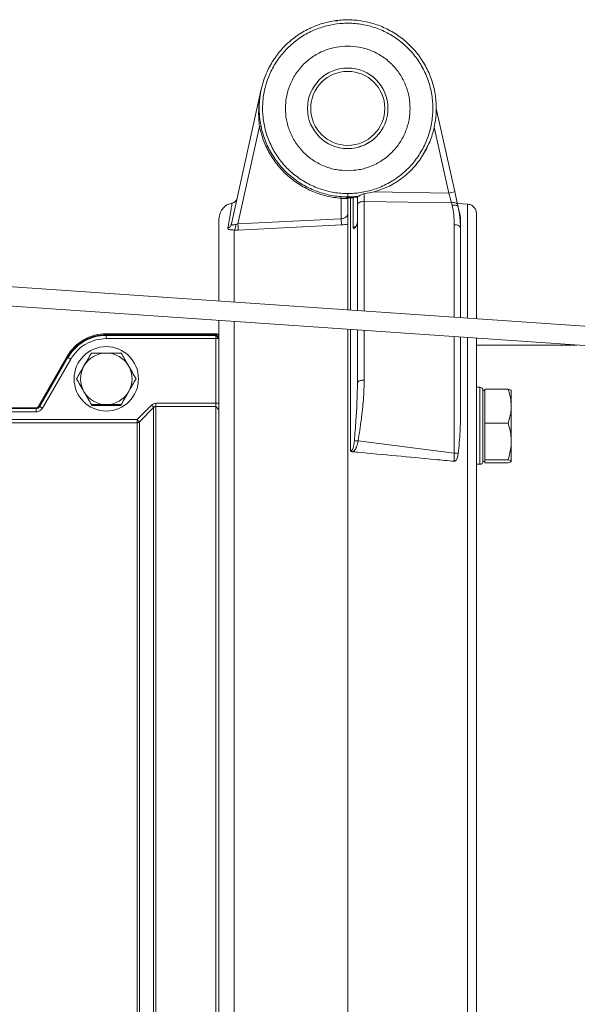
# Model space of a CAD drawing. Units: millimetres. Extents: x 4290 to 8402, y 2756 to 5612.
# Drawn here: x 4914 to 5087, y 3221 to 3526 of the extents above; entities that cross this region are included whole.
import ezdxf

# ---------------------------------------------------------------- set-up
doc = ezdxf.new("R2010")
doc.units = ezdxf.units.MM

msp = doc.modelspace()

# ---------------------------------------------------------------- linework, layer by layer
at = {"color": 8, "linetype": 'Continuous', "lineweight": 0}
for p, q in [((5012.11, 3526.09), (5013.06, 3526.08)), ((4989.16, 3504.29), (4989.27, 3504.83)), ((4982.01, 3462.99), (4988.7, 3493.21)), ((5047.5, 3472.59), (5042.98, 3492.99)), ((5014.08, 3470.95), (5014.08, 3464.58)), ((5016.12, 3472.43), (5016.12, 3471.38)), ((5016.52, 3471.38), (5016.51, 3471.46)), ((5024.21, 3472.91), (5047.5, 3472.59)), ((5021.22, 3469.96), (5021.22, 3435.92)), ((5048.39, 3469.58), (5021.22, 3469.96)), ((5048.56, 3468.82), (5048.39, 3469.58)), ((4981.37, 3462.86), (4982.01, 3462.99)), ((4982.01, 3462.99), (5014.08, 3464.58)), ((5014.15, 3462.67), (4982.08, 3461.09)), ((5018.07, 3461.62), (5018.54, 3462.11)), ((5049.22, 3434), (5049.22, 3462.76)), ((4982.08, 3461.09), (4980.85, 3461.08)), ((4941.12, 3428.6), (4941.12, 3428.37)), ((4941.12, 3428.6), (4975.12, 3428.6)), ((4976.12, 3427.37), (4975.12, 3428.37)), ((5021.22, 3429.91), (5021.22, 3414.48)), ((5049.22, 3391.82), (5049.22, 3427.99)), ((4941.12, 3427.37), (4975.12, 3427.37)), ((4929.22, 3421.5), (4920.43, 3406.28)), ((4921.3, 3405.78), (4930.08, 3421)), ((4929.01, 3421.62), (4929.22, 3421.5)), ((5057.12, 3388.33), (5057.12, 3412.25)), ((4955.12, 3406.69), (4950.7, 3402.25)), ((4975.12, 3407.28), (4956.53, 3407.28)), ((4976.12, 3407.28), (4975.12, 3407.28)), ((4919.34, 3405.65), (4885.91, 3405.65)), ((4886.31, 3404.64), (4919.34, 3404.65)), ((4919.34, 3405.88), (4919.34, 3405.65)), ((4920.43, 3406.28), (4920.23, 3406.4)), ((4951.41, 3401.55), (4955.82, 3405.98)), ((4975.12, 3406.28), (4956.53, 3406.28)), ((4975.12, 3406.28), (4976.12, 3405.29)), ((4886.31, 3402.25), (4950.7, 3402.25)), ((4950.7, 3401.25), (4886.7, 3401.25)), ((5019.33, 3395.58), (5049.22, 3391.82))]:
    msp.add_line(p, q, dxfattribs=at)
at = {"color": 7, "linetype": 'Continuous', "lineweight": 15}
for p, q in [((5016.12, 3526.38), (5017.2, 3526.27)), ((4989.27, 3504.83), (4979.99, 3462.98)), ((5003.75, 3497.47), (5003.62, 3498.88)), ((5028.62, 3498.88), (5028.56, 3498.34)), ((5043.62, 3498.88), (5049.35, 3473.02)), ((5041.1, 3487.56), (5039.07, 3483.77)), ((5017.01, 3471.07), (5016.12, 3471.12)), ((5016.12, 3466.02), (5016.12, 3470.88)), ((5016.22, 3471.18), (5016.2, 3471.25)), ((5016.52, 3471.38), (5016.61, 3471.38)), ((5019.12, 3471.12), (5017.81, 3471.19)), ((5019.12, 3468.96), (5019.12, 3471.54)), ((5049.35, 3473.02), (5050.24, 3469.01)), ((5019.12, 3436.07), (5019.12, 3468.96)), ((5053.27, 3469.17), (5050.2, 3469.33)), ((5050.24, 3469.01), (5050.4, 3468.26)), ((5170.61, 3425.68), (4609.01, 3464.2)), ((4979.93, 3462.77), (4979.97, 3462.95)), ((4979.99, 3462.98), (4979.98, 3462.81)), ((5017.81, 3462.34), (5017.81, 3461.84)), ((5051.12, 3461.76), (5051.12, 3433.87)), ((4608.6, 3458.21), (5170.26, 3419.69)), ((4975.12, 3428.61), (4941.11, 3428.61)), ((4975.12, 3428.88), (4941.12, 3428.88)), ((4975.12, 3428.37), (4941.12, 3428.37)), ((4975.61, 3428.11), (4975.11, 3428.61)), ((4975.12, 3428.37), (4975.12, 3428.6)), ((4975.12, 3428.6), (4976.12, 3427.61)), ((5019.12, 3413.49), (5019.12, 3430.05)), ((4975.12, 3407.28), (4975.12, 3427.37)), ((4975.12, 3427.37), (4976.12, 3427.37)), ((5051.12, 3427.86), (5051.12, 3401.79)), ((5087.25, 3425.38), (5056.12, 3425.38)), ((4928.99, 3421.88), (4919.75, 3405.88)), ((4920.23, 3406.4), (4929.01, 3421.62)), ((5057.12, 3412.25), (5056.12, 3412.25)), ((5058.72, 3411.25), (5058.12, 3411.25)), ((5058.12, 3389.25), (5058.12, 3411.25)), ((5058.12, 3389.33), (5058.12, 3411.25)), ((5058.72, 3406.38), (5058.72, 3411.65)), ((5058.72, 3411.65), (5065.93, 3411.65)), ((5066.92, 3406.38), (5066.92, 3411.23)), ((4383.61, 3405.88), (4919.34, 3405.88)), ((5058.72, 3401.11), (5058.72, 3406.38)), ((5066.92, 3395.41), (5066.92, 3406.38)), ((5058.72, 3401.11), (5065.93, 3401.11)), ((5058.72, 3395.41), (5058.72, 3401.11)), ((5058.72, 3389.7), (5058.72, 3395.41)), ((5066.92, 3395.41), (5066.92, 3389.27)), ((5056.12, 3388.33), (5057.12, 3388.33)), ((5057.12, 3388.33), (5056.12, 3388.33)), ((5058.12, 3389.25), (5058.72, 3389.25)), ((5058.72, 3389.7), (5065.93, 3389.7)), ((5058.72, 3389.27), (5058.72, 3389.7)), ((5058.72, 3388.84), (5058.72, 3389.27)), ((5058.72, 3388.84), (5065.93, 3388.84))]:
    msp.add_line(p, q, dxfattribs=at)
at = {"color": 8, "linetype": 'Continuous', "lineweight": 0, "flags": 128}
for points in [[(5019.12, 3468.96), (5019.16, 3469.16), (5019.28, 3469.36), (5019.48, 3469.53), (5019.74, 3469.69), (5020.06, 3469.81), (5020.42, 3469.9), (5020.82, 3469.95), (5021.22, 3469.96)], [(5048.39, 3469.58), (5048.73, 3469.61), (5049.06, 3469.61), (5049.36, 3469.58), (5049.64, 3469.52), (5049.86, 3469.43), (5050.04, 3469.31), (5050.17, 3469.17), (5050.24, 3469.01)], [(5048.56, 3468.82), (5048.9, 3468.86), (5049.23, 3468.86), (5049.53, 3468.83), (5049.8, 3468.76), (5050.03, 3468.67), (5050.21, 3468.56), (5050.34, 3468.42), (5050.4, 3468.26)], [(5049.22, 3462.76), (5049.6, 3462.73), (5049.95, 3462.67), (5050.28, 3462.58), (5050.57, 3462.45), (5050.8, 3462.3), (5050.97, 3462.13), (5051.08, 3461.95), (5051.12, 3461.76)]]:
    msp.add_lwpolyline(points, dxfattribs=at)
at = {"color": 7, "linetype": 'Continuous', "lineweight": 15, "flags": 128}
for points in [[(4941.12, 3406.63), (4940.07, 3406.7), (4939.86, 3406.73)], [(4941.12, 3406.63), (4942.16, 3406.7), (4942.38, 3406.73)]]:
    msp.add_lwpolyline(points, dxfattribs=at)
at = {"color": 7, "linetype": 'Continuous', "lineweight": 15}
for centre, radius in [((5016.12, 3498.88), 12.5), ((5016.12, 3498.88), 11.5), ((4941.12, 3414.88), 10)]:
    msp.add_circle(centre, radius, dxfattribs=at)
at = {"color": 8, "linetype": 'Continuous', "lineweight": 0}
for centre, radius, start, end in [((5039.06, 3512.8), 41.09, 281.8606, 284.5073), ((5021.22, 3462.76), 28, 0, 12.5)]:
    msp.add_arc(centre, radius, start, end, dxfattribs=at)
at = {"color": 7, "linetype": 'Continuous', "lineweight": 15}
for centre, radius, start, end in [((5021.12, 3461.76), 30, 0, 12.5), ((4941.12, 3414.88), 14, 90, 150), ((4941.12, 3414.88), 8, 90, 150), ((4941.12, 3414.88), 8, 30, 90), ((4941.12, 3414.88), 8, 150, 210), ((4941.12, 3414.88), 8, 330, 30), ((4941.12, 3414.88), 8, 210, 270), ((4941.12, 3414.88), 8, 270, 330), ((5057.12, 3411.25), 1, 0, 90)]:
    msp.add_arc(centre, radius, start, end, dxfattribs=at)
at = {"color": 8, "linetype": 'Continuous', "lineweight": 0}
for centre, major_axis, ratio, start_param, end_param in [((5021.12, 3472.96), (-0.03, 6), 0.017437, 4.188463, 4.61425), ((5047.4, 3472.59), (-1.81, 6.03), 0.015866, 4.183786, 4.70665)]:
    msp.add_ellipse(centre, major_axis=major_axis, ratio=ratio, start_param=start_param, end_param=end_param, dxfattribs=at)
at = {"color": 7, "linetype": 'Continuous', "lineweight": 15}
for points, knots in [([(5016.12, 3471.38), (5015.41, 3471.4), (5013.18, 3471.45), (5009.42, 3472.08), (5005.04, 3473.57), (5000.93, 3475.8), (4997.28, 3478.66), (4994.14, 3482.13), (4991.65, 3486.04), (4989.84, 3490.35), (4988.78, 3494.86), (4988.49, 3499.53), (4988.99, 3504.13), (4990.26, 3508.63), (4992.26, 3512.82), (4994.95, 3516.64), (4998.22, 3519.93), (5002.02, 3522.65), (5006.09, 3524.62), (5010.34, 3525.88), (5014.63, 3526.46), (5019.07, 3526.34), (5023.51, 3525.5), (5027.84, 3523.9), (5031.86, 3521.59), (5035.46, 3518.61), (5038.49, 3515.1), (5040.9, 3511.09), (5042.59, 3506.78), (5043.55, 3502.2), (5043.72, 3497.57), (5043.09, 3492.94), (5041.73, 3488.4), (5040.17, 3485.62), (5039.38, 3484.21)], [0, 0, 0, 0, 0.014584, 0.046104, 0.078537, 0.110057, 0.142491, 0.17401, 0.206444, 0.237964, 0.270398, 0.301917, 0.334351, 0.365871, 0.398304, 0.429824, 0.462258, 0.493777, 0.526211, 0.555347, 0.5852, 0.615602, 0.646822, 0.678341, 0.710775, 0.742295, 0.774729, 0.806248, 0.838682, 0.870202, 0.902635, 0.934155, 0.966589, 1, 1, 1, 1]), ([(5016.12, 3479.52), (5014.94, 3479.59), (5012.5, 3479.72), (5008.9, 3480.79), (5005.43, 3482.58), (5002.33, 3485.1), (4999.82, 3488.19), (4998.02, 3491.66), (4996.98, 3495.27), (4996.65, 3498.88), (4996.98, 3502.49), (4998.02, 3506.1), (4999.82, 3509.57), (5002.33, 3512.66), (5005.43, 3515.18), (5008.9, 3516.97), (5012.5, 3518.04), (5014.94, 3518.17), (5016.12, 3518.24)], [0, 0, 0, 0, 0.058258, 0.120006, 0.18432, 0.25, 0.31568, 0.379994, 0.441742, 0.5, 0.558258, 0.620006, 0.68432, 0.75, 0.81568, 0.879994, 0.941742, 1, 1, 1, 1]), ([(5016.12, 3518.24), (5017.3, 3518.17), (5019.73, 3518.04), (5023.34, 3516.97), (5026.8, 3515.18), (5029.9, 3512.66), (5032.41, 3509.57), (5034.21, 3506.1), (5035.25, 3502.49), (5035.58, 3498.88), (5035.25, 3495.27), (5034.21, 3491.66), (5032.41, 3488.19), (5029.9, 3485.1), (5026.8, 3482.58), (5023.34, 3480.79), (5019.73, 3479.72), (5017.3, 3479.59), (5016.12, 3479.52)], [0, 0, 0, 0, 0.058258, 0.120006, 0.18432, 0.25, 0.31568, 0.379994, 0.441742, 0.5, 0.558258, 0.620006, 0.68432, 0.75, 0.81568, 0.879994, 0.941742, 1, 1, 1, 1]), ([(5023.03, 3488.47), (5022.34, 3488.04), (5021.24, 3487.37), (5020.01, 3487.04), (5019.55, 3486.92)], [0, 0, 0, 0, 0.63108, 1, 1, 1, 1]), ([(5039.38, 3484.21), (5038.93, 3483.54), (5037.58, 3481.53), (5034.76, 3478.49), (5031.44, 3476.03), (5027.91, 3474.1), (5025.68, 3473.39), (5024.21, 3472.91)], [0, 0, 0, 0, 0.124162, 0.376368, 0.637755, 0.761931, 1, 1, 1, 1]), ([(4981.57, 3470.45), (4981.61, 3470.53), (4981.69, 3470.71), (4981.74, 3470.89), (4981.76, 3470.98)], [0, 0, 0, 0, 0.466148, 1, 1, 1, 1]), ([(5019.33, 3471.57), (5019.26, 3471.56), (5018.69, 3471.49), (5017.62, 3471.4), (5016.62, 3471.39), (5016.12, 3471.38)], [0, 0, 0, 0, 0.068134, 0.534068, 1, 1, 1, 1]), ([(5017.81, 3471.19), (5017.68, 3471.15), (5017.42, 3471.07), (5017.15, 3471.07), (5017.01, 3471.07)], [0, 0, 0, 0, 0.49847, 1, 1, 1, 1]), ([(5017.81, 3471.19), (5017.81, 3471.09), (5017.81, 3470.87), (5017.81, 3469.12), (5017.81, 3466.42), (5017.81, 3463.7), (5017.81, 3462.34)], [0, 0, 0, 0, 0.249965, 0.4999826, 0.7500631, 1, 1, 1, 1]), ([(5019.33, 3471.57), (5019.41, 3471.59), (5019.59, 3471.64), (5020.04, 3471.91), (5020.58, 3472.24), (5021.04, 3472.33), (5021.22, 3472.37)], [0, 0, 0, 0, 0.184081, 0.423195, 0.764555, 1, 1, 1, 1]), ([(5021.22, 3472.37), (5021.32, 3472.38), (5022.33, 3472.49), (5023.32, 3472.71), (5024.21, 3472.91)], [0, 0, 0, 0, 0.096177, 1, 1, 1, 1]), ([(4980.2, 3469.37), (4979.8, 3469.3), (4978.77, 3469.11), (4977.41, 3468.05), (4976.33, 3466.44), (4976.19, 3465.17), (4976.12, 3464.54)], [0, 0, 0, 0, 0.176904, 0.451269, 0.725635, 1, 1, 1, 1]), ([(4981.56, 3470.44), (4981.48, 3470.32), (4981.32, 3470.07), (4980.99, 3469.78), (4980.61, 3469.56), (4980.33, 3469.49), (4980.18, 3469.45)], [0, 0, 0, 0, 0.250037, 0.499948, 0.750096, 1, 1, 1, 1]), ([(5050.44, 3468.09), (5050.52, 3467.73), (5050.69, 3466.97), (5050.97, 3465.72), (5051.12, 3465.05)], [0, 0, 0, 0, 0.465748, 1, 1, 1, 1]), ([(5016.12, 3462.93), (5016.12, 3463.07), (5016.12, 3463.36), (5016.12, 3464.17), (5016.12, 3464.93), (5016.12, 3465.48), (5016.12, 3465.75), (5016.12, 3465.89), (5016.12, 3465.95), (5016.12, 3465.99), (5016.12, 3466.01), (5016.12, 3466.02), (5016.12, 3466.02)], [0, 0, 0, 0, 0.231726, 0.498479, 0.74847, 0.873511, 0.935889, 0.967373, 0.985645, 0.99294, 0.996499, 1, 1, 1, 1]), ([(5051.12, 3465.05), (5051.12, 3464.44), (5051.12, 3463.52), (5051.12, 3462.34), (5051.12, 3461.94)], [0, 0, 0, 0, 0.6625241, 1, 1, 1, 1]), ([(5056.12, 3433.53), (5056.12, 3434.8), (5056.12, 3438.41), (5056.12, 3443.6), (5056.12, 3449.11), (5056.12, 3454.12), (5056.12, 3458.49), (5056.12, 3462), (5056.12, 3464.43), (5056.12, 3465.91), (5056.12, 3466.09), (5056.12, 3466.17)], [0, 0, 0, 0, 0.059623, 0.169861, 0.279276, 0.387805, 0.515379, 0.640603, 0.763247, 0.883105, 1, 1, 1, 1]), ([(4976.12, 3439.02), (4976.12, 3440.06), (4976.12, 3443.17), (4976.12, 3447.61), (4976.12, 3452.61), (4976.12, 3456.92), (4976.12, 3460.4), (4976.12, 3462.81), (4976.12, 3464.27), (4976.12, 3464.45), (4976.12, 3464.54)], [0, 0, 0, 0, 0.061875, 0.185522, 0.308169, 0.452338, 0.593852, 0.73245, 0.867899, 1, 1, 1, 1]), ([(4979.97, 3462.82), (4979.96, 3462.81), (4979.94, 3462.79), (4979.93, 3462.78), (4979.93, 3462.77)], [0, 0, 0, 0, 0.489859, 1, 1, 1, 1]), ([(5016.12, 3436.27), (5016.12, 3438.78), (5016.12, 3444.25), (5016.12, 3451.37), (5016.12, 3457.93), (5016.12, 3461.26), (5016.12, 3462.93)], [0, 0, 0, 0, 0.218726, 0.478203, 0.739101, 1, 1, 1, 1]), ([(5016.12, 3436.27), (5016.12, 3438.95), (5016.12, 3444.56), (5016.12, 3451.59), (5016.12, 3457.52), (5016.12, 3461.14), (5016.12, 3462.48), (5016.12, 3462.58)], [0, 0, 0, 0, 0.238975, 0.50071, 0.740357, 0.980005, 1, 1, 1, 1]), ([(5018.07, 3461.62), (5018.07, 3461.62), (5018.06, 3461.62), (5018.04, 3461.61), (5018.02, 3461.61), (5017.99, 3461.62), (5017.93, 3461.64), (5017.83, 3461.7), (5017.82, 3461.79), (5017.81, 3461.84)], [0, 0, 0, 0, 0.012625, 0.026535, 0.062697, 0.125264, 0.250449, 0.500372, 1, 1, 1, 1]), ([(5018.94, 3462.76), (5018.91, 3462.68), (5018.83, 3462.46), (5018.68, 3462.29), (5018.59, 3462.18)], [0, 0, 0, 0, 0.374162, 1, 1, 1, 1]), ([(4976.12, 3113.22), (4976.12, 3113.31), (4976.12, 3113.49), (4976.12, 3114.95), (4976.12, 3117.36), (4976.12, 3120.84), (4976.12, 3125.16), (4976.12, 3130.13), (4976.12, 3135.57), (4976.12, 3141.76), (4976.12, 3148.69), (4976.12, 3156.31), (4976.12, 3164.57), (4976.12, 3173.43), (4976.12, 3182.81), (4976.12, 3192.65), (4976.12, 3202.86), (4976.12, 3213.37), (4976.12, 3224.8), (4976.12, 3237.1), (4976.12, 3250.2), (4976.12, 3263.24), (4976.12, 3276.13), (4976.12, 3288.88), (4976.12, 3301.63), (4976.12, 3314.52), (4976.12, 3327.56), (4976.12, 3340.66), (4976.12, 3352.96), (4976.12, 3364.39), (4976.12, 3374.9), (4976.12, 3385.11), (4976.12, 3394.95), (4976.12, 3404.33), (4976.12, 3413.19), (4976.12, 3421.43), (4976.12, 3428.07), (4976.12, 3431.68), (4976.12, 3433)], [0, 0, 0, 0, 0.028405, 0.057531, 0.087334, 0.117764, 0.148766, 0.175138, 0.201726, 0.228515, 0.255589, 0.282743, 0.309962, 0.337181, 0.364335, 0.391409, 0.418198, 0.444786, 0.471159, 0.50216, 0.53259, 0.562393, 0.591519, 0.619925, 0.64833, 0.677455, 0.707258, 0.737689, 0.768691, 0.795062, 0.821651, 0.84844, 0.875513, 0.902668, 0.929887, 0.957105, 0.98426, 1, 1, 1, 1]), ([(4975.12, 3428.88), (4975.25, 3428.87), (4975.44, 3428.84), (4975.68, 3428.72), (4975.88, 3428.55), (4976.07, 3428.27), (4976.1, 3428.01), (4976.12, 3427.88)], [0, 0, 0, 0, 0.248559, 0.376272, 0.501149, 0.752854, 1, 1, 1, 1]), ([(4975.12, 3427.37), (4975.12, 3427.46), (4975.12, 3427.67), (4975.12, 3427.96), (4975.12, 3428.2), (4975.12, 3428.34), (4975.12, 3428.36), (4975.12, 3428.37)], [0, 0, 0, 0, 0.184685, 0.40297, 0.621253, 0.839537, 1, 1, 1, 1]), ([(5016.12, 3114.83), (5016.12, 3116.49), (5016.12, 3119.82), (5016.12, 3126.35), (5016.12, 3133.93), (5016.12, 3142.62), (5016.12, 3152.37), (5016.12, 3163.1), (5016.12, 3174.7), (5016.12, 3187.11), (5016.12, 3200.25), (5016.12, 3214.04), (5016.12, 3228.35), (5016.12, 3243.07), (5016.12, 3258.13), (5016.12, 3273.42), (5016.12, 3288.82), (5016.12, 3304.2), (5016.12, 3319.47), (5016.12, 3334.55), (5016.12, 3349.3), (5016.12, 3363.61), (5016.12, 3377.38), (5016.12, 3390.53), (5016.12, 3402.98), (5016.12, 3414.56), (5016.12, 3423.7), (5016.12, 3428.57), (5016.12, 3430.26)], [0, 0, 0, 0, 0.0390995, 0.0783387, 0.1175779, 0.1566775, 0.1957772, 0.2350165, 0.2742559, 0.3133556, 0.3524629, 0.3917099, 0.4309568, 0.470064, 0.5091722, 0.5484202, 0.5876681, 0.6267764, 0.6658878, 0.7051391, 0.7443905, 0.7835021, 0.8226166, 0.8618709, 0.9011252, 0.9402396, 0.9793415, 1, 1, 1, 1]), ([(5016.12, 3115.18), (5016.12, 3115.28), (5016.12, 3116.75), (5016.12, 3120.72), (5016.12, 3127.18), (5016.12, 3134.89), (5016.12, 3143.66), (5016.12, 3153.49), (5016.12, 3164.28), (5016.12, 3175.95), (5016.12, 3188.41), (5016.12, 3201.6), (5016.12, 3215.42), (5016.12, 3229.75), (5016.12, 3244.49), (5016.12, 3259.55), (5016.12, 3274.83), (5016.12, 3290.21), (5016.12, 3305.57), (5016.12, 3320.8), (5016.12, 3335.83), (5016.12, 3350.53), (5016.12, 3364.77), (5016.12, 3378.46), (5016.12, 3391.53), (5016.12, 3403.9), (5016.12, 3415.38), (5016.12, 3424.2), (5016.12, 3428.81), (5016.12, 3430.26)], [0, 0, 0, 0, 0.002953, 0.04205, 0.081287, 0.120524, 0.159621, 0.198718, 0.237955, 0.277192, 0.316289, 0.355386, 0.394622, 0.433857, 0.472954, 0.512051, 0.551289, 0.590526, 0.629624, 0.668722, 0.707959, 0.747197, 0.786295, 0.825391, 0.864627, 0.903863, 0.942959, 0.982058, 1, 1, 1, 1]), ([(5056.12, 3111.59), (5056.12, 3111.67), (5056.12, 3111.85), (5056.12, 3113.33), (5056.12, 3115.76), (5056.12, 3119.27), (5056.12, 3123.63), (5056.12, 3128.65), (5056.12, 3134.14), (5056.12, 3140.39), (5056.12, 3147.38), (5056.12, 3155.07), (5056.12, 3163.41), (5056.12, 3172.35), (5056.12, 3181.82), (5056.12, 3191.75), (5056.12, 3202.06), (5056.12, 3212.67), (5056.12, 3224.21), (5056.12, 3236.62), (5056.12, 3249.84), (5056.12, 3263), (5056.12, 3276.01), (5056.12, 3288.88), (5056.12, 3301.75), (5056.12, 3314.76), (5056.12, 3327.92), (5056.12, 3341.14), (5056.12, 3353.55), (5056.12, 3365.09), (5056.12, 3375.7), (5056.12, 3386.01), (5056.12, 3395.93), (5056.12, 3405.41), (5056.12, 3414.33), (5056.12, 3421.74), (5056.12, 3425.9), (5056.12, 3427.52)], [0, 0, 0, 0, 0.029148, 0.059035, 0.089618, 0.120844, 0.152657, 0.179719, 0.207002, 0.234492, 0.262274, 0.290139, 0.31807, 0.346, 0.373865, 0.401648, 0.429137, 0.45642, 0.483483, 0.515295, 0.546521, 0.577103, 0.606991, 0.63614, 0.665288, 0.695175, 0.725758, 0.756984, 0.788797, 0.815859, 0.843142, 0.870632, 0.898414, 0.926279, 0.95421, 0.98214, 1, 1, 1, 1]), ([(4936.5, 3422.88), (4936.12, 3422.23), (4935.37, 3420.92), (4934.58, 3419.57), (4934.19, 3418.88)], [0, 0, 0, 0, 0.495458, 1, 1, 1, 1]), ([(4941.12, 3422.88), (4939.85, 3422.88), (4938.28, 3422.88), (4936.78, 3422.88), (4936.5, 3422.88)], [0, 0, 0, 0, 0.811304, 1, 1, 1, 1]), ([(4945.73, 3422.88), (4944.54, 3422.88), (4943.01, 3422.88), (4941.45, 3422.88), (4941.12, 3422.88)], [0, 0, 0, 0, 0.785622, 1, 1, 1, 1]), ([(4948.04, 3418.88), (4947.99, 3418.98), (4947.57, 3419.69), (4946.79, 3421.05), (4946.09, 3422.27), (4945.73, 3422.88)], [0, 0, 0, 0, 0.070086, 0.530782, 1, 1, 1, 1]), ([(4934.19, 3418.88), (4934.13, 3418.79), (4933.72, 3418.07), (4932.94, 3416.72), (4932.23, 3415.5), (4931.88, 3414.88)], [0, 0, 0, 0, 0.070086, 0.530782, 1, 1, 1, 1]), ([(4950.35, 3414.88), (4949.98, 3415.53), (4949.22, 3416.84), (4948.44, 3418.2), (4948.04, 3418.88)], [0, 0, 0, 0, 0.495458, 1, 1, 1, 1]), ([(4931.88, 3414.88), (4932.25, 3414.23), (4933.01, 3412.92), (4933.79, 3411.57), (4934.19, 3410.88)], [0, 0, 0, 0, 0.495458, 1, 1, 1, 1]), ([(4948.04, 3410.88), (4948.1, 3410.98), (4948.51, 3411.69), (4949.3, 3413.05), (4950, 3414.27), (4950.35, 3414.88)], [0, 0, 0, 0, 0.070086, 0.530782, 1, 1, 1, 1]), ([(4934.19, 3410.88), (4934.24, 3410.79), (4934.66, 3410.07), (4935.44, 3408.72), (4936.14, 3407.5), (4936.5, 3406.88)], [0, 0, 0, 0, 0.070086, 0.530782, 1, 1, 1, 1]), ([(4945.73, 3406.88), (4946.11, 3407.53), (4946.87, 3408.84), (4947.65, 3410.2), (4948.04, 3410.88)], [0, 0, 0, 0, 0.495458, 1, 1, 1, 1]), ([(5065.93, 3411.65), (5066.21, 3410.8), (5066.76, 3409.07), (5066.86, 3407.28), (5066.92, 3406.38)], [0, 0, 0, 0, 0.495458, 1, 1, 1, 1]), ([(5066.92, 3411.22), (5066.91, 3411.23), (5066.91, 3411.31), (5066.69, 3411.46), (5066.19, 3411.59), (5065.93, 3411.65)], [0, 0, 0, 0, 0.070096, 0.530788, 1, 1, 1, 1]), ([(4936.5, 3406.88), (4936.78, 3406.88), (4938.28, 3406.88), (4939.85, 3406.88), (4941.12, 3406.88)], [0, 0, 0, 0, 0.188696, 1, 1, 1, 1]), ([(4936.5, 3406.63), (4936.78, 3406.63), (4938.28, 3406.63), (4939.85, 3406.63), (4941.12, 3406.63)], [0, 0, 0, 0, 0.188696, 1, 1, 1, 1]), ([(4941.12, 3406.88), (4941.45, 3406.88), (4943.01, 3406.88), (4944.54, 3406.88), (4945.73, 3406.88)], [0, 0, 0, 0, 0.214378, 1, 1, 1, 1]), ([(4941.12, 3406.63), (4941.45, 3406.63), (4943.01, 3406.63), (4944.54, 3406.63), (4945.73, 3406.63)], [0, 0, 0, 0, 0.214378, 1, 1, 1, 1]), ([(4920.23, 3406.4), (4920.18, 3406.32), (4920.07, 3406.17), (4919.86, 3406.01), (4919.61, 3405.9), (4919.43, 3405.89), (4919.34, 3405.88)], [0, 0, 0, 0, 0.250002, 0.5, 0.749999, 1, 1, 1, 1]), ([(4975.12, 3171.48), (4975.12, 3171.59), (4975.12, 3172.1), (4975.12, 3173.59), (4975.12, 3176.47), (4975.12, 3180.11), (4975.12, 3184.35), (4975.12, 3189.38), (4975.12, 3195.13), (4975.12, 3201.5), (4975.12, 3208.46), (4975.12, 3216.08), (4975.12, 3224.22), (4975.12, 3232.74), (4975.12, 3241.64), (4975.12, 3250.98), (4975.12, 3260.59), (4975.12, 3270.31), (4975.12, 3280.15), (4975.12, 3290.16), (4975.12, 3300.15), (4975.12, 3309.97), (4975.12, 3319.64), (4975.12, 3329.19), (4975.12, 3338.44), (4975.12, 3347.26), (4975.12, 3355.66), (4975.12, 3363.67), (4975.12, 3371.15), (4975.12, 3377.96), (4975.12, 3384.16), (4975.12, 3389.73), (4975.12, 3394.68), (4975.12, 3398.54), (4975.12, 3401.48), (4975.12, 3403.63), (4975.12, 3405.3), (4975.12, 3405.95), (4975.12, 3406.28)], [0, 0, 0, 0, 0.00818, 0.040937, 0.073693, 0.101974, 0.130255, 0.159358, 0.188461, 0.216742, 0.245023, 0.274126, 0.303228, 0.331509, 0.35979, 0.388893, 0.417996, 0.446277, 0.474558, 0.503661, 0.532763, 0.561045, 0.589326, 0.618428, 0.647531, 0.675812, 0.704093, 0.733196, 0.762299, 0.79058, 0.818861, 0.847963, 0.877066, 0.907171, 0.930162, 0.953152, 0.976576, 1, 1, 1, 1]), ([(5066.92, 3406.38), (5066.91, 3406.26), (5066.91, 3405.31), (5066.69, 3403.52), (5066.19, 3401.92), (5065.93, 3401.11)], [0, 0, 0, 0, 0.070096, 0.530788, 1, 1, 1, 1]), ([(5051.12, 3401.79), (5051.1, 3400.75), (5051.05, 3397.41), (5050.66, 3393.96), (5050.4, 3391.58)], [0, 0, 0, 0, 0.3129141, 1, 1, 1, 1]), ([(5065.93, 3401.11), (5066.05, 3400.72), (5066.39, 3399.61), (5066.81, 3397.71), (5066.88, 3396.18), (5066.92, 3395.41)], [0, 0, 0, 0, 0.2071919, 0.60096, 1, 1, 1, 1]), ([(5066.92, 3395.41), (5066.91, 3394.96), (5066.86, 3393.03), (5066.34, 3391.15), (5065.93, 3389.7)], [0, 0, 0, 0, 0.229089, 1, 1, 1, 1]), ([(5017.74, 3392.22), (5017.6, 3392.24), (5017.4, 3392.28), (5017.16, 3392.4), (5017.06, 3392.48), (5017.01, 3392.52)], [0, 0, 0, 0, 0.501693, 0.74841, 1, 1, 1, 1]), ([(5049.19, 3389.29), (5047.23, 3389.47), (5041.24, 3390.04), (5031.22, 3390.97), (5022.69, 3391.76), (5018.2, 3392.18), (5017.74, 3392.22)], [0, 0, 0, 0, 0.186629, 0.571438, 0.956246, 1, 1, 1, 1]), ([(5050.4, 3391.58), (5050.33, 3391.11), (5050.23, 3390.5), (5049.92, 3389.81), (5049.73, 3389.53), (5049.51, 3389.36), (5049.35, 3389.29), (5049.23, 3389.29), (5049.19, 3389.29)], [0, 0, 0, 0, 0.539308, 0.676711, 0.832611, 0.8943, 0.956597, 1, 1, 1, 1]), ([(5058.12, 3389.33), (5058.12, 3389.3), (5058.11, 3389.16), (5058.04, 3388.9), (5057.85, 3388.62), (5057.57, 3388.41), (5057.31, 3388.33), (5057.16, 3388.33), (5057.12, 3388.33)], [0, 0, 0, 0, 0.05788, 0.275061, 0.491714, 0.707098, 0.921053, 1, 1, 1, 1]), ([(5065.93, 3389.7), (5066.21, 3389.63), (5066.76, 3389.49), (5066.86, 3389.35), (5066.92, 3389.27)], [0, 0, 0, 0, 0.495458, 1, 1, 1, 1]), ([(5066.92, 3389.27), (5066.91, 3389.26), (5066.91, 3389.19), (5066.69, 3389.04), (5066.19, 3388.91), (5065.93, 3388.84)], [0, 0, 0, 0, 0.070096, 0.530788, 1, 1, 1, 1])]:
    msp.add_open_spline(points, degree=3, knots=knots, dxfattribs=at)
at = {"color": 8, "linetype": 'Continuous', "lineweight": 0}
for points, knots in [([(5016.12, 3472.43), (5016.6, 3472.44), (5018.45, 3472.47), (5021.79, 3472.93), (5026.06, 3474.23), (5029.94, 3476.2), (5033.26, 3478.62), (5036.13, 3481.43), (5038.69, 3484.86), (5040.71, 3488.83), (5042.06, 3493.12), (5042.65, 3497.53), (5042.5, 3502.03), (5041.6, 3506.39), (5039.97, 3510.58), (5037.68, 3514.41), (5034.75, 3517.82), (5031.32, 3520.67), (5027.43, 3522.92), (5023.3, 3524.46), (5019, 3525.29), (5014.76, 3525.4), (5010.59, 3524.85), (5006.54, 3523.66), (5002.6, 3521.76), (4998.97, 3519.18), (4995.79, 3515.99), (4993.21, 3512.36), (4991.27, 3508.3), (4990.05, 3504.02), (4989.55, 3499.55), (4989.81, 3495.1), (4990.83, 3490.72), (4992.55, 3486.6), (4994.96, 3482.81), (4997.94, 3479.5), (5001.47, 3476.71), (5005.38, 3474.57), (5009.64, 3473.12), (5013.25, 3472.5), (5015.44, 3472.45), (5016.12, 3472.43)], [0, 0, 0, 0, 0.008707, 0.033423, 0.06075, 0.088924, 0.111633, 0.13482, 0.161282, 0.188511, 0.214973, 0.242203, 0.268665, 0.295894, 0.322356, 0.349585, 0.376047, 0.403277, 0.429739, 0.456968, 0.482492, 0.508702, 0.533163, 0.558225, 0.584687, 0.611917, 0.638379, 0.665608, 0.69207, 0.719299, 0.745761, 0.772991, 0.799453, 0.826682, 0.853144, 0.880374, 0.906835, 0.934065, 0.960527, 0.987756, 1, 1, 1, 1]), ([(4988.7, 3493.21), (4988.64, 3493.83), (4988.49, 3495.12), (4988.43, 3497.08), (4988.47, 3499.02), (4988.62, 3500.92), (4988.82, 3502.56), (4989.03, 3503.58), (4989.11, 3504)], [0, 0, 0, 0, 0.171258, 0.351694, 0.537723, 0.709317, 0.880721, 1, 1, 1, 1]), ([(4989.19, 3493.31), (4989.18, 3493.31), (4989.16, 3493.3), (4989.03, 3493.28), (4988.87, 3493.24), (4988.76, 3493.22), (4988.7, 3493.21)], [0, 0, 0, 0, 0.2796678, 0.559223, 0.7796828, 1, 1, 1, 1]), ([(4988.7, 3493.21), (4989.08, 3491.75), (4989.83, 3488.82), (4991.83, 3484.73), (4994.42, 3481), (4997.58, 3477.74), (5001.23, 3475.02), (5005.26, 3472.95), (5009.58, 3471.5), (5012.58, 3471.14), (5014.08, 3470.95)], [0, 0, 0, 0, 0.124991, 0.249984, 0.37498, 0.499979, 0.624981, 0.749985, 0.874992, 1, 1, 1, 1]), ([(5014.11, 3471.45), (5014.11, 3471.45), (5014.11, 3471.43), (5014.11, 3471.32), (5014.09, 3471.15), (5014.09, 3471.02), (5014.08, 3470.95)], [0, 0, 0, 0, 0.250014, 0.500019, 0.750014, 1, 1, 1, 1]), ([(5015.72, 3470.88), (5015.6, 3470.88), (5015.4, 3470.88), (5014.99, 3470.89), (5014.55, 3470.92), (5014.24, 3470.94), (5014.08, 3470.95)], [0, 0, 0, 0, 0.269394, 0.49981, 0.750949, 1, 1, 1, 1]), ([(5015.72, 3470.88), (5015.72, 3470.95), (5015.74, 3471.1), (5015.84, 3471.26), (5015.92, 3471.31), (5015.95, 3471.33)], [0, 0, 0, 0, 0.385457, 0.770776, 1, 1, 1, 1]), ([(5016.52, 3471.38), (5016.49, 3471.37), (5016.43, 3471.35), (5016.34, 3471.31), (5016.27, 3471.25), (5016.18, 3471.15), (5016.12, 3471.01), (5016.12, 3470.93), (5016.12, 3470.88)], [0, 0, 0, 0, 0.0870479, 0.1588869, 0.2506436, 0.3495776, 0.6197403, 1, 1, 1, 1]), ([(5016.12, 3470.88), (5016.12, 3470.95), (5016.13, 3471.06), (5016.2, 3471.15), (5016.23, 3471.19)], [0, 0, 0, 0, 0.582433, 1, 1, 1, 1]), ([(5016.14, 3471.04), (5016.16, 3471.08), (5016.18, 3471.15), (5016.27, 3471.25), (5016.34, 3471.31), (5016.43, 3471.35), (5016.49, 3471.37), (5016.52, 3471.38)], [0, 0, 0, 0, 0.435948, 0.595552, 0.743632, 0.85953, 1, 1, 1, 1]), ([(5017.01, 3436.21), (5017.01, 3438.47), (5017.01, 3443.57), (5017.01, 3450.33), (5017.01, 3456.66), (5017.01, 3461.87), (5017.01, 3465.97), (5017.01, 3468.89), (5017.01, 3470.73), (5017.01, 3470.96), (5017.01, 3471.07)], [0, 0, 0, 0, 0.101824, 0.230135, 0.358446, 0.486756, 0.615067, 0.743378, 0.871689, 1, 1, 1, 1]), ([(4978.92, 3461.69), (4979.12, 3462.91), (4979.52, 3465.34), (4979.9, 3467.67), (4980.14, 3469.18), (4980.17, 3469.36), (4980.18, 3469.45)], [0, 0, 0, 0, 0.249918, 0.49994, 0.74999, 1, 1, 1, 1]), ([(5053.27, 3433.72), (5053.27, 3436.24), (5053.27, 3441.31), (5053.27, 3447.9), (5053.27, 3453.73), (5053.27, 3458.96), (5053.27, 3463.37), (5053.27, 3466.69), (5053.27, 3468.78), (5053.27, 3469.04), (5053.27, 3469.17)], [0, 0, 0, 0, 0.113347, 0.22829, 0.343232, 0.458175, 0.593631, 0.729087, 0.864544, 1, 1, 1, 1]), ([(5014.08, 3464.58), (5014.21, 3464.59), (5014.49, 3464.63), (5015.02, 3464.79), (5015.46, 3465.03), (5015.74, 3465.27), (5015.85, 3465.4), (5015.91, 3465.47), (5015.94, 3465.51), (5015.95, 3465.53), (5015.96, 3465.54), (5015.96, 3465.55), (5015.96, 3465.55), (5015.96, 3465.55), (5015.96, 3465.55), (5015.96, 3465.55), (5015.96, 3465.55), (5015.96, 3465.55), (5015.96, 3465.55), (5015.96, 3465.55), (5015.96, 3465.55), (5015.97, 3465.55), (5015.98, 3465.58), (5016.03, 3465.66), (5016.1, 3465.81), (5016.11, 3465.94), (5016.12, 3466.02)], [0, 0, 0, 0, 0.114685, 0.236698, 0.483064, 0.597914, 0.665646, 0.702093, 0.720962, 0.730558, 0.735396, 0.737825, 0.739042, 0.739651, 0.739956, 0.740108, 0.740184, 0.740223, 0.740242, 0.740251, 0.740256, 0.740261, 0.744489, 0.777807, 0.870329, 1, 1, 1, 1]), ([(4979.99, 3462.98), (4979.87, 3462.67), (4979.67, 3462.12), (4979.15, 3461.82), (4978.92, 3461.69)], [0, 0, 0, 0, 0.558966, 1, 1, 1, 1]), ([(4980.85, 3461.08), (4980.54, 3461.11), (4979.91, 3461.15), (4979.29, 3461.22), (4978.93, 3461.37), (4978.92, 3461.58), (4978.92, 3461.69)], [0, 0, 0, 0, 0.242354, 0.491039, 0.746751, 1, 1, 1, 1]), ([(4979.98, 3462.81), (4979.99, 3462.77), (4980.01, 3462.69), (4980.13, 3462.65), (4980.36, 3462.66), (4980.76, 3462.76), (4981.16, 3462.83), (4981.37, 3462.86)], [0, 0, 0, 0, 0.142221, 0.274775, 0.421782, 0.709275, 1, 1, 1, 1]), ([(4981.37, 3462.86), (4981.34, 3462.64), (4981.3, 3462.19), (4981.17, 3461.66), (4981.02, 3461.28), (4980.91, 3461.15), (4980.85, 3461.08)], [0, 0, 0, 0, 0.279804, 0.559534, 0.779813, 1, 1, 1, 1]), ([(5016.12, 3462.93), (5015.81, 3462.87), (5015.19, 3462.75), (5014.5, 3462.7), (5014.15, 3462.67)], [0, 0, 0, 0, 0.499075, 1, 1, 1, 1]), ([(5017.81, 3461.84), (5017.93, 3461.94), (5018.14, 3462.11), (5018.51, 3462.23), (5018.67, 3462.29)], [0, 0, 0, 0, 0.570384, 1, 1, 1, 1]), ([(5018.07, 3461.62), (5018.23, 3461.75), (5018.55, 3462), (5018.87, 3462.51), (5019.08, 3463.08), (5019.1, 3463.48), (5019.12, 3463.68)], [0, 0, 0, 0, 0.24799, 0.498794, 0.750158, 1, 1, 1, 1]), ([(4980.85, 3438.69), (4980.85, 3440.31), (4980.85, 3444.6), (4980.85, 3450.48), (4980.85, 3456.47), (4980.85, 3459.55), (4980.85, 3461.08)], [0, 0, 0, 0, 0.168102, 0.445401, 0.722701, 1, 1, 1, 1]), ([(4980.85, 3116.68), (4980.85, 3118.22), (4980.85, 3121.3), (4980.85, 3127.25), (4980.85, 3134.14), (4980.85, 3142.01), (4980.85, 3150.79), (4980.85, 3160.44), (4980.85, 3170.88), (4980.85, 3182.06), (4980.85, 3193.91), (4980.85, 3206.35), (4980.85, 3219.3), (4980.85, 3232.69), (4980.85, 3246.43), (4980.85, 3260.43), (4980.85, 3274.61), (4980.85, 3288.88), (4980.85, 3303.15), (4980.85, 3317.33), (4980.85, 3331.33), (4980.85, 3345.07), (4980.85, 3358.46), (4980.85, 3371.41), (4980.85, 3383.85), (4980.85, 3395.69), (4980.85, 3406.88), (4980.85, 3417.3), (4980.85, 3425.97), (4980.85, 3430.76), (4980.85, 3432.68)], [0, 0, 0, 0, 0.036144, 0.072288, 0.108431, 0.144575, 0.180719, 0.216863, 0.253006, 0.28915, 0.325294, 0.361438, 0.397582, 0.433725, 0.469869, 0.506013, 0.542157, 0.5783, 0.614444, 0.650588, 0.686732, 0.722876, 0.759019, 0.795163, 0.831307, 0.867451, 0.903594, 0.939738, 0.975882, 1, 1, 1, 1]), ([(5017.01, 3392.52), (5017.01, 3396.46), (5017.01, 3404.34), (5017.01, 3415.19), (5017.01, 3423.88), (5017.01, 3428.56), (5017.01, 3430.2)], [0, 0, 0, 0, 0.28237, 0.56474, 0.847109, 1, 1, 1, 1]), ([(4930.08, 3421), (4930.7, 3421.91), (4931.96, 3423.75), (4934.68, 3425.78), (4937.8, 3427.12), (4940.02, 3427.29), (4941.12, 3427.37)], [0, 0, 0, 0, 0.245667, 0.5, 0.754333, 1, 1, 1, 1]), ([(5053.27, 3108.59), (5053.27, 3108.68), (5053.27, 3108.87), (5053.27, 3110.37), (5053.27, 3112.77), (5053.27, 3116.13), (5053.27, 3120.41), (5053.27, 3125.91), (5053.27, 3132.79), (5053.27, 3141.19), (5053.27, 3150.7), (5053.27, 3160.7), (5053.27, 3170.97), (5053.27, 3181.29), (5053.27, 3192.19), (5053.27, 3203.61), (5053.27, 3215.48), (5053.27, 3228.48), (5053.27, 3242.62), (5053.27, 3257.84), (5053.27, 3273.3), (5053.27, 3288.09), (5053.27, 3302.1), (5053.27, 3315.24), (5053.27, 3328.24), (5053.27, 3341.04), (5053.27, 3353.55), (5053.27, 3366.44), (5053.27, 3379.55), (5053.27, 3392.67), (5053.27, 3405.05), (5053.27, 3415.9), (5053.27, 3423.43), (5053.27, 3426.93), (5053.27, 3427.71)], [0, 0, 0, 0, 0.029915, 0.059834, 0.08975, 0.119667, 0.149583, 0.1795, 0.214756, 0.250011, 0.285267, 0.320523, 0.35044, 0.380356, 0.410273, 0.44019, 0.470106, 0.500023, 0.535279, 0.570535, 0.60579, 0.641046, 0.670963, 0.700879, 0.730796, 0.760713, 0.790629, 0.820546, 0.855802, 0.891058, 0.926313, 0.961569, 0.991486, 1, 1, 1, 1]), ([(5018.17, 3395.58), (5018.35, 3397.76), (5018.69, 3401.88), (5018.97, 3406.89), (5019.08, 3410.2), (5019.11, 3412.08), (5019.12, 3413.02), (5019.12, 3413.48), (5019.12, 3413.48)], [0, 0, 0, 0, 0.360882, 0.681072, 0.840817, 0.920523, 0.999997, 1, 1, 1, 1]), ([(5019.12, 3413.49), (5019.15, 3413.62), (5019.19, 3413.82), (5019.46, 3414.06), (5019.79, 3414.25), (5020.24, 3414.4), (5020.76, 3414.48), (5021.06, 3414.48), (5021.22, 3414.48)], [0, 0, 0, 0, 0.243031, 0.369867, 0.499851, 0.717283, 0.854173, 1, 1, 1, 1]), ([(5021.22, 3414.48), (5021.22, 3413.97), (5021.21, 3412.96), (5021.14, 3410.92), (5020.92, 3407.38), (5020.38, 3402.08), (5019.69, 3397.83), (5019.33, 3395.58)], [0, 0, 0, 0, 0.080258, 0.160489, 0.320814, 0.640771, 1, 1, 1, 1]), ([(4956.53, 3407.28), (4956.27, 3407.25), (4955.73, 3407.19), (4955.32, 3406.86), (4955.12, 3406.69)], [0, 0, 0, 0, 0.499998, 1, 1, 1, 1]), ([(4955.82, 3405.98), (4955.8, 3406), (4955.77, 3406.04), (4955.58, 3406.23), (4955.35, 3406.45), (4955.19, 3406.61), (4955.12, 3406.69)], [0, 0, 0, 0, 0.279689, 0.559273, 0.779703, 1, 1, 1, 1]), ([(4919.34, 3405.65), (4919.45, 3405.65), (4919.67, 3405.67), (4919.97, 3405.8), (4920.24, 3406), (4920.37, 3406.19), (4920.43, 3406.28)], [0, 0, 0, 0, 0.250001, 0.5, 0.749998, 1, 1, 1, 1]), ([(4919.34, 3404.65), (4919.53, 3404.66), (4919.93, 3404.69), (4920.48, 3404.93), (4920.96, 3405.29), (4921.19, 3405.62), (4921.3, 3405.78)], [0, 0, 0, 0, 0.245667, 0.5, 0.754333, 1, 1, 1, 1]), ([(4955.82, 3405.98), (4955.87, 3406.03), (4955.97, 3406.12), (4956.14, 3406.21), (4956.33, 3406.27), (4956.46, 3406.28), (4956.53, 3406.28)], [0, 0, 0, 0, 0.250902, 0.501055, 0.750667, 1, 1, 1, 1]), ([(4955.82, 3405.98), (4955.82, 3405.52), (4955.82, 3404.6), (4955.82, 3401.99), (4955.82, 3398.49), (4955.82, 3394.05), (4955.82, 3388.72), (4955.82, 3382.56), (4955.82, 3375.6), (4955.82, 3367.91), (4955.82, 3359.56), (4955.82, 3350.61), (4955.82, 3341.13), (4955.82, 3331.22), (4955.82, 3320.95), (4955.82, 3310.41), (4955.82, 3299.69), (4955.82, 3288.88), (4955.82, 3278.07), (4955.82, 3267.35), (4955.82, 3256.81), (4955.82, 3246.54), (4955.82, 3236.63), (4955.82, 3227.16), (4955.82, 3218.21), (4955.82, 3209.85), (4955.82, 3202.16), (4955.82, 3195.21), (4955.82, 3189.04), (4955.82, 3183.71), (4955.82, 3179.27), (4955.82, 3175.78), (4955.82, 3173.16), (4955.82, 3172.24), (4955.82, 3171.78)], [0, 0, 0, 0, 0.031225, 0.062451, 0.093676, 0.124901, 0.156153, 0.187418, 0.218678, 0.249934, 0.281192, 0.312451, 0.343709, 0.374967, 0.406225, 0.437484, 0.468742, 0.5, 0.531258, 0.562516, 0.593775, 0.625033, 0.656291, 0.687549, 0.718808, 0.750066, 0.781322, 0.812582, 0.843847, 0.875099, 0.906324, 0.937549, 0.968775, 1, 1, 1, 1]), ([(4951.41, 3401.55), (4951.39, 3401.56), (4951.36, 3401.59), (4951.19, 3401.76), (4950.97, 3401.98), (4950.79, 3402.16), (4950.7, 3402.25)], [0, 0, 0, 0, 0.25, 0.5, 0.75, 1, 1, 1, 1]), ([(4950.7, 3401.25), (4950.77, 3401.26), (4950.9, 3401.27), (4951.09, 3401.32), (4951.26, 3401.42), (4951.36, 3401.5), (4951.41, 3401.55)], [0, 0, 0, 0, 0.250332, 0.500752, 0.750714, 1, 1, 1, 1]), ([(4951.41, 3401.55), (4951.41, 3401.09), (4951.41, 3400.18), (4951.41, 3397.63), (4951.41, 3394.24), (4951.41, 3389.95), (4951.41, 3384.82), (4951.41, 3378.87), (4951.41, 3372.18), (4951.41, 3364.78), (4951.41, 3356.75), (4951.41, 3348.15), (4951.41, 3339.05), (4951.41, 3329.53), (4951.41, 3319.67), (4951.41, 3309.55), (4951.41, 3299.26), (4951.41, 3288.88), (4951.41, 3278.5), (4951.41, 3268.21), (4951.41, 3258.09), (4951.41, 3248.23), (4951.41, 3238.72), (4951.41, 3229.62), (4951.41, 3221.02), (4951.41, 3212.98), (4951.41, 3205.59), (4951.41, 3198.89), (4951.41, 3192.95), (4951.41, 3187.81), (4951.41, 3183.52), (4951.41, 3180.13), (4951.41, 3177.58), (4951.41, 3176.67), (4951.41, 3176.22)], [0, 0, 0, 0, 0.031226, 0.062451, 0.093676, 0.124902, 0.156154, 0.187419, 0.218678, 0.249935, 0.281193, 0.312451, 0.343709, 0.374967, 0.406226, 0.437484, 0.468742, 0.5, 0.531258, 0.562516, 0.593774, 0.625033, 0.656291, 0.687549, 0.718807, 0.750065, 0.781322, 0.812581, 0.843846, 0.875098, 0.906324, 0.937549, 0.968774, 1, 1, 1, 1]), ([(5017.01, 3392.52), (5017.01, 3392.52), (5017.04, 3392.51), (5017.08, 3392.52), (5017.17, 3392.53), (5017.27, 3392.58), (5017.43, 3392.72), (5017.72, 3393.16), (5017.92, 3393.88), (5018.09, 3394.76), (5018.14, 3395.31), (5018.17, 3395.58)], [0, 0, 0, 0, 0.000015, 0.025262, 0.03007, 0.070087, 0.105887, 0.199857, 0.506629, 0.750136, 1, 1, 1, 1]), ([(5019.33, 3395.58), (5019.27, 3395.27), (5019.15, 3394.64), (5018.8, 3393.59), (5018.36, 3392.71), (5017.86, 3392.32), (5017.74, 3392.22)], [0, 0, 0, 0, 0.265182, 0.529838, 0.887864, 1, 1, 1, 1]), ([(5049.19, 3389.29), (5049.19, 3389.5), (5049.2, 3389.99), (5049.21, 3390.84), (5049.22, 3391.46), (5049.22, 3391.82)], [0, 0, 0, 0, 0.243716, 0.562278, 1, 1, 1, 1])]:
    msp.add_open_spline(points, degree=3, knots=knots, dxfattribs=at)
for points in [[(5016.12, 3470.88), (5016.1, 3470.88), (5016.06, 3470.88), (5015.83, 3470.88), (5015.72, 3470.88)], [(4982.01, 3462.99), (4982.02, 3462.78), (4982.04, 3462.36), (4982.06, 3461.79), (4982.07, 3461.33), (4982.07, 3461.17), (4982.08, 3461.09)], [(5014.08, 3464.58), (5014.09, 3464.37), (5014.11, 3463.95), (5014.13, 3463.38), (5014.15, 3462.92), (5014.15, 3462.76), (5014.15, 3462.67)], [(4941.12, 3428.37), (4939.92, 3428.28), (4937.52, 3428.1), (4934.18, 3426.65), (4931.25, 3424.48), (4929.9, 3422.49), (4929.22, 3421.5)], [(4941.12, 3427.37), (4941.12, 3427.5), (4941.12, 3427.76), (4941.12, 3428.08), (4941.12, 3428.32), (4941.12, 3428.35), (4941.12, 3428.37)], [(4930.08, 3421), (4929.97, 3421.07), (4929.75, 3421.19), (4929.47, 3421.36), (4929.27, 3421.47), (4929.23, 3421.49), (4929.22, 3421.5)], [(4956.53, 3406.28), (4956.53, 3406.31), (4956.53, 3406.36), (4956.53, 3406.59), (4956.53, 3406.91), (4956.53, 3407.15), (4956.53, 3407.28)], [(4919.34, 3404.65), (4919.34, 3404.78), (4919.34, 3405.03), (4919.34, 3405.36), (4919.34, 3405.59), (4919.34, 3405.63), (4919.34, 3405.65)], [(4920.43, 3406.28), (4920.45, 3406.27), (4920.48, 3406.25), (4920.68, 3406.13), (4920.96, 3405.97), (4921.18, 3405.84), (4921.3, 3405.78)], [(4956.53, 3406.28), (4956.53, 3405.82), (4956.53, 3404.9), (4956.53, 3402.28), (4956.53, 3398.77), (4956.53, 3394.32), (4956.53, 3388.98), (4956.53, 3382.8), (4956.53, 3375.82), (4956.53, 3368.11), (4956.53, 3359.74), (4956.53, 3350.76), (4956.53, 3341.27), (4956.53, 3331.33), (4956.53, 3321.04), (4956.53, 3310.47), (4956.53, 3299.72), (4956.53, 3288.88), (4956.53, 3278.04), (4956.53, 3267.29), (4956.53, 3256.73), (4956.53, 3246.43), (4956.53, 3236.5), (4956.53, 3227), (4956.53, 3218.03), (4956.53, 3209.65), (4956.53, 3201.94), (4956.53, 3194.97), (4956.53, 3188.78), (4956.53, 3183.45), (4956.53, 3178.99), (4956.53, 3175.49), (4956.53, 3172.86), (4956.53, 3171.94), (4956.53, 3171.48)], [(4950.7, 3402.25), (4950.7, 3402.13), (4950.7, 3401.88), (4950.7, 3401.57), (4950.7, 3401.33), (4950.7, 3401.28), (4950.7, 3401.25)], [(4950.7, 3176.51), (4950.7, 3176.96), (4950.7, 3177.87), (4950.7, 3180.42), (4950.7, 3183.8), (4950.7, 3188.09), (4950.7, 3193.21), (4950.7, 3199.14), (4950.7, 3205.82), (4950.7, 3213.2), (4950.7, 3221.21), (4950.7, 3229.78), (4950.7, 3238.86), (4950.7, 3248.35), (4950.7, 3258.18), (4950.7, 3268.27), (4950.7, 3278.53), (4950.7, 3288.88), (4950.7, 3299.23), (4950.7, 3309.49), (4950.7, 3319.58), (4950.7, 3329.41), (4950.7, 3338.91), (4950.7, 3347.98), (4950.7, 3356.56), (4950.7, 3364.57), (4950.7, 3371.94), (4950.7, 3378.62), (4950.7, 3384.55), (4950.7, 3389.68), (4950.7, 3393.96), (4950.7, 3397.35), (4950.7, 3399.89), (4950.7, 3400.8), (4950.7, 3401.25)], [(5018.17, 3395.58), (5018.35, 3395.6), (5018.72, 3395.66), (5019.13, 3395.61), (5019.33, 3395.58)], [(5049.22, 3391.82), (5049.44, 3391.8), (5049.87, 3391.77), (5050.23, 3391.65), (5050.4, 3391.58)]]:
    msp.add_open_spline(points, degree=3, dxfattribs=at)
at = {"color": 7, "linetype": 'Continuous', "lineweight": 15}
for points in [[(5056.12, 3466.17), (5056.07, 3466.55), (5055.99, 3467.31), (5055.34, 3468.28), (5054.4, 3468.98), (5053.65, 3469.11), (5053.27, 3469.17)], [(4929.01, 3421.62), (4929.7, 3422.63), (4931.08, 3424.65), (4934.06, 3426.85), (4937.46, 3428.33), (4939.9, 3428.51), (4941.12, 3428.6)], [(4975.12, 3407.28), (4975.12, 3407.15), (4975.12, 3406.91), (4975.12, 3406.59), (4975.12, 3406.36), (4975.12, 3406.31), (4975.12, 3406.28)]]:
    msp.add_open_spline(points, degree=3, dxfattribs=at)

doc.saveas('drawing.dxf')
